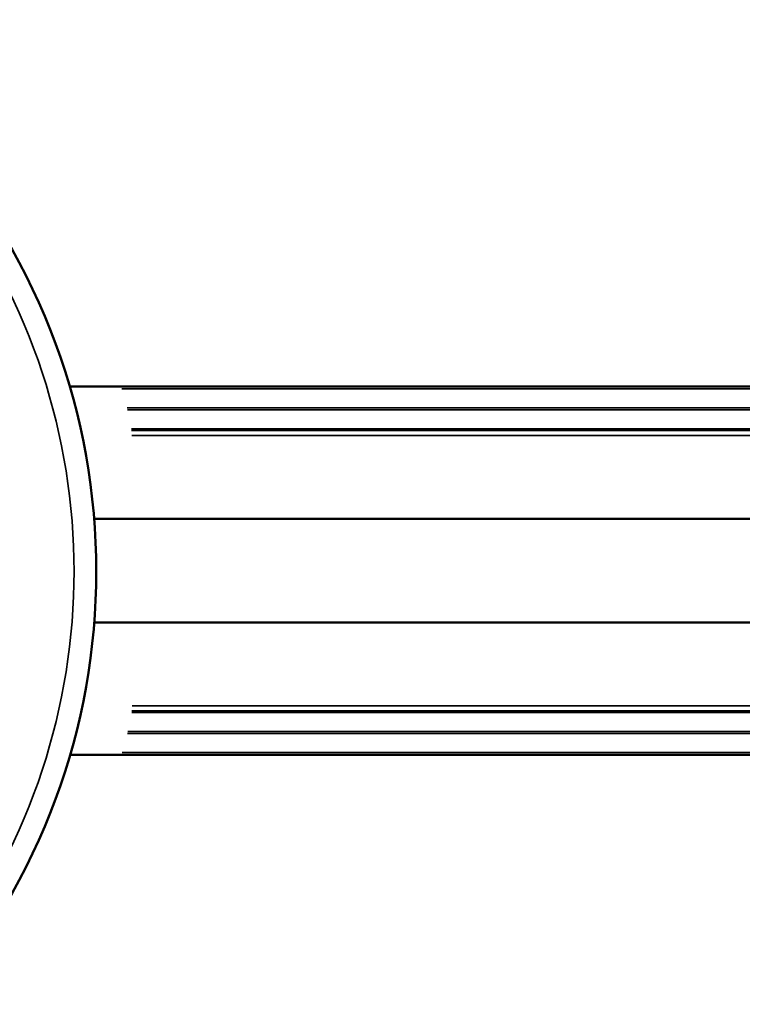
# Model space of a CAD drawing. Units: millimetres. Extents: x 0 to 17494, y 0 to 25265.
# Drawn here: x 11233 to 12360, y 22193 to 23729 of the extents above; entities that cross this region are included whole.
import ezdxf

# ---------------------------------------------------------------- set-up
doc = ezdxf.new("R2010")
doc.units = ezdxf.units.MM
doc.layers.add('MD_Visible', color=7, linetype='Continuous', lineweight=50)
doc.layers.add('MD_Visible Narrow', color=7, linetype='Continuous', lineweight=35)
doc.styles.get("Standard").update_dxf_attribs({"font": 'arial.ttf'})
doc.dimstyles.new('OLCU', dxfattribs={"dimtxt": 300, "dimasz": 150, "dimexe": 0.18, "dimexo": 0.0625, "dimgap": 50, "dimtad": 1, "dimdec": 0, "dimlfac": 0.1, "dimrnd": 5, "dimzin": 0, "dimdsep": 46, "dimtxsty": 'Standard', "dimcen": 0.09, "dimse1": 1, "dimse2": 1, "dimadec": 0, "dimazin": 0, "dimtfac": 1, "dimtdec": 0, "dimtofl": 0, "dimtmove": 0, "dimatfit": 3, "dimfxl": 1, "dimtolj": 1, "dimtzin": 0, "dimarcsym": 0})

# ---------------------------------------------------------------- blocks, each defined once
blk = doc.blocks.new('CustomObjectsInViewport6_0')
at = {"layer": 'MD_Visible'}
for p, q in [((8131.4, 7974.6), (9716.2, 7974.6)), ((8169.6, 7767.9), (9661.2, 7767.9)), ((8169.8, 7606.4), (9661.2, 7606.4)), ((8132, 7399.6), (9716.2, 7399.6))]:
    blk.add_line(p, q, dxfattribs=at)
blk.add_arc((7148, 7686), 1024.9, 318.7763, 41.2237, dxfattribs=at)
at = {"layer": 'MD_Visible Narrow'}
for p, q in [((8212.7, 7970.9), (9657.3, 7970.9)), ((8221.2, 7941), (9670.7, 7941)), ((8221.8, 7938.2), (9670.7, 7938.2)), ((8227.7, 7905.6), (9643.3, 7905.6)), ((8227.9, 7908.3), (9658.1, 7908.3)), ((8228.5, 7898), (9629, 7898)), ((8228.2, 7468.6), (9643.4, 7468.6)), ((8228.4, 7465.9), (9658.1, 7465.9)), ((8228.9, 7476.2), (9629, 7476.2)), ((8222.4, 7436), (9670.8, 7436)), ((8221.7, 7433.2), (9670.7, 7433.2)), ((8213.3, 7403.3), (9657.3, 7403.3))]:
    blk.add_line(p, q, dxfattribs=at)
blk.add_arc((7148, 7686), 990.3, 323.0177, 36.9823, dxfattribs=at)
blk = doc.blocks.new('*D26')
at = {"color": 0, "lineweight": -2, "transparency": 16777216}
blk.add_line((7313.7, 24865.2), (13336.8, 24865.2), dxfattribs=at)
at = {"color": 0, "transparency": 16777216}
for points in [[(7313.7, 24890.2), (7313.7, 24840.2), (7163.7, 24865.2)], [(13336.8, 24890.2), (13336.8, 24840.2), (13486.8, 24865.2)]]:
    blk.add_solid(points, dxfattribs=at)
at = {"layer": 'Defpoints', "color": 0, "transparency": 16777216}
for p in [(13486.8, 24865.2), (7163.7, 22870.3), (13486.8, 22869.9)]:
    blk.add_point(p, dxfattribs=at)
at = {"color": 0, "transparency": 16777216, "insert": (10325.2, 25068.5), "char_height": 300, "attachment_point": 5}
blk.add_mtext('\\A1;630', dxfattribs=at)

msp = doc.modelspace()

# ---------------------------------------------------------------- block references
at = {"layer": 'MD_Visible'}
msp.add_blockref('CustomObjectsInViewport6_0', (3179.1, 15182.8), dxfattribs=at)

# ---------------------------------------------------------------- dimensions: what is measured, and where the dimension line sits
dim = msp.add_linear_dim(base=(13486.8, 24865.2), p1=(7163.7, 22870.3), p2=(13486.8, 22869.9), dimstyle='OLCU')
dim.commit()
dim.dimension.update_dxf_attribs({"geometry": '*D26', "text_midpoint": (10325.2, 25068.5)})

doc.saveas('drawing.dxf')
